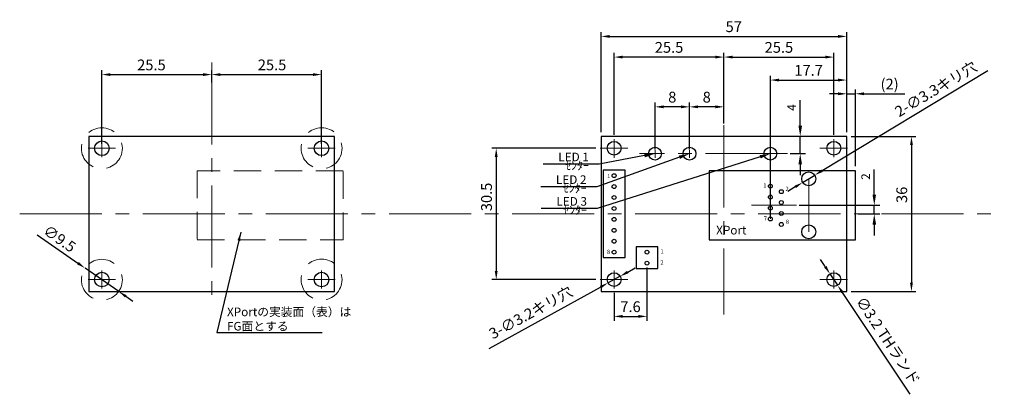
# Model space of a CAD drawing. Units: millimetres. Extents: x 14 to 243, y 119 to 206.
import ezdxf
from ezdxf import colors
from ezdxf.entities.mleader import LeaderData, LeaderLine
from ezdxf.enums import TextEntityAlignment as Align
from ezdxf.math import Vec2, Vec3

# ---------------------------------------------------------------- set-up
doc = ezdxf.new("R2010")
doc.units = ezdxf.units.MM
for name, pattern in [('CENTER2', [28.575, 19.05, -3.175, 3.175, -3.175]), ('DASHED2', [9.525, 6.35, -3.175]), ('HIDDEN', [0.375, 0.25, -0.125])]:
    doc.linetypes.add(name, pattern=pattern)
for name, color, linetype, lineweight in [('中心線', 1, 'CENTER2', 18), ('外形１', 5, 'Continuous', 30), ('寸法', 6, 'Continuous', 25), ('隠れ線', 3, 'HIDDEN', 13)]:
    doc.layers.add(name, color=color, linetype=linetype, lineweight=lineweight)
doc.styles.add('0615', font='simplex.shx', dxfattribs={"bigfont": 'bigfont.shx'})
doc.styles.add('LINEEYE', font='simplex.shx', dxfattribs={"width": 0.8, "oblique": 15, "height": 2, "bigfont": 'bigfont.shx'})
doc.dimstyles.new('LINEEYE', dxfattribs={"dimtxt": 2.5, "dimasz": 2, "dimexe": 1, "dimexo": 1, "dimgap": 1, "dimtad": 1, "dimdec": 1, "dimdsep": 46, "dimtxsty": 'Standard', "dimcen": 0, "dimclrd": 256, "dimclre": 256, "dimclrt": 256, "dimadec": 0, "dimazin": 0, "dimtfac": 1, "dimtdec": 1, "dimtmove": 0, "dimatfit": 3, "dimfxl": 1, "dimtolj": 1, "dimtzin": 0, "dimlwd": -1, "dimlwe": -1, "dimarcsym": 0})
doc.dimstyles.new('LINEEYE(寸法線の傾きに合わせる)', dxfattribs={"dimtxt": 2, "dimasz": 2.5, "dimexe": 1.25, "dimexo": 0.625, "dimgap": 1, "dimtad": 1, "dimdsep": 46, "dimtxsty": '0615', "dimcen": 0, "dimclrd": 256, "dimclre": 256, "dimclrt": 256, "dimadec": 0, "dimazin": 0, "dimtfac": 1, "dimtmove": 0, "dimatfit": 3, "dimfxl": 1, "dimtolj": 1, "dimtzin": 0, "dimlwd": -1, "dimlwe": -1, "dimarcsym": 0})

# ---------------------------------------------------------------- blocks, each defined once
blk = doc.blocks.new('*D107')
at = {"layer": '寸法', "transparency": 16777216}
for p, q in [((152.08, 179.67), (152.08, 198.75)), ((175.58, 197.75), (154.08, 197.75)), ((177.58, 197.75), (177.58, 198.75))]:
    blk.add_line(p, q, dxfattribs=at)
for points in [[(154.08, 198.08), (154.08, 197.42), (152.08, 197.75)], [(175.58, 198.08), (175.58, 197.42), (177.58, 197.75)]]:
    blk.add_solid(points, dxfattribs=at)
at = {"layer": '寸法', "transparency": 16777216, "insert": (164.83, 200), "char_height": 2.5, "attachment_point": 5}
blk.add_mtext('\\A1;25.5', dxfattribs=at)
blk = doc.blocks.new('*D108')
at = {"layer": '寸法', "transparency": 16777216}
for p, q in [((149.08, 180.32), (149.08, 203.55)), ((206.08, 180.32), (206.08, 203.55)), ((151.08, 202.55), (204.08, 202.55))]:
    blk.add_line(p, q, dxfattribs=at)
for points in [[(151.08, 202.88), (151.08, 202.21), (149.08, 202.55)], [(204.08, 202.88), (204.08, 202.21), (206.08, 202.55)]]:
    blk.add_solid(points, dxfattribs=at)
at = {"layer": '寸法', "transparency": 16777216, "insert": (179.85, 204.8), "char_height": 2.5, "attachment_point": 5}
blk.add_mtext('\\A1;57', dxfattribs=at)
blk = doc.blocks.new('*D101')
at = {"layer": '寸法', "transparency": 16777216}
for p, q in [((58.68, 191.82), (58.68, 194.68)), ((84.18, 177.57), (84.18, 194.68)), ((60.68, 193.68), (82.18, 193.68))]:
    blk.add_line(p, q, dxfattribs=at)
for points in [[(60.68, 194.02), (60.68, 193.35), (58.68, 193.68)], [(82.18, 194.02), (82.18, 193.35), (84.18, 193.68)]]:
    blk.add_solid(points, dxfattribs=at)
at = {"layer": '寸法', "transparency": 16777216, "insert": (72.68, 195.93), "char_height": 2.5, "attachment_point": 5}
blk.add_mtext('\\A1;25.5', dxfattribs=at)
blk = doc.blocks.new('*D102')
at = {"layer": '寸法', "transparency": 16777216}
for p, q in [((33.18, 177.57), (33.18, 194.68)), ((58.68, 191.82), (58.68, 194.68)), ((35.18, 193.68), (56.68, 193.68))]:
    blk.add_line(p, q, dxfattribs=at)
for points in [[(35.18, 194.02), (35.18, 193.35), (33.18, 193.68)], [(56.68, 194.02), (56.68, 193.35), (58.68, 193.68)]]:
    blk.add_solid(points, dxfattribs=at)
at = {"layer": '寸法', "transparency": 16777216, "insert": (44.68, 195.93), "char_height": 2.5, "attachment_point": 5}
blk.add_mtext('\\A1;25.5', dxfattribs=at)
blk = doc.blocks.new('*D109')
at = {"layer": '寸法', "transparency": 16777216}
for p, q in [((147.87, 176.57), (123.71, 176.57)), ((124.71, 174.57), (124.71, 148.07)), ((147.87, 146.07), (123.71, 146.07))]:
    blk.add_line(p, q, dxfattribs=at)
for points in [[(124.38, 174.57), (125.05, 174.57), (124.71, 176.57)], [(124.38, 148.07), (125.05, 148.07), (124.71, 146.07)]]:
    blk.add_solid(points, dxfattribs=at)
at = {"layer": '寸法', "transparency": 16777216, "insert": (122.46, 165.27), "char_height": 2.5, "attachment_point": 5, "rotation": 90}
blk.add_mtext('\\A1;30.5', dxfattribs=at)
blk = doc.blocks.new('*D103')
at = {"layer": '寸法', "transparency": 16777216}
for p, q in [((18.18, 156.43), (27.63, 149.87)), ((37.08, 143.32), (29.27, 148.73)), ((38.72, 142.18), (40.37, 141.04))]:
    blk.add_line(p, q, dxfattribs=at)
for points in [[(27.82, 150.15), (27.44, 149.6), (29.27, 148.73)], [(38.91, 142.45), (38.53, 141.91), (37.08, 143.32)]]:
    blk.add_solid(points, dxfattribs=at)
at = {"layer": '寸法', "transparency": 16777216, "insert": (23.37, 155.57), "char_height": 2.5, "attachment_point": 5, "rotation": 325.2574}
blk.add_mtext('\\A1;∅9.5', dxfattribs=at)
blk = doc.blocks.new('*D110')
at = {"layer": '寸法', "transparency": 16777216}
for p, q in [((207.08, 179.32), (222.1, 179.32)), ((221.1, 177.32), (221.1, 145.32)), ((207.08, 143.32), (222.1, 143.32))]:
    blk.add_line(p, q, dxfattribs=at)
for points in [[(220.77, 177.32), (221.43, 177.32), (221.1, 179.32)], [(220.77, 145.32), (221.43, 145.32), (221.1, 143.32)]]:
    blk.add_solid(points, dxfattribs=at)
at = {"layer": '寸法', "transparency": 16777216, "insert": (218.85, 165.75), "char_height": 2.5, "attachment_point": 5, "rotation": 90}
blk.add_mtext('\\A1;36', dxfattribs=at)
blk = doc.blocks.new('*D111')
at = {"layer": '寸法', "transparency": 16777216}
for p, q in [((206.08, 180.32), (206.08, 190.22)), ((208.08, 172.45), (208.08, 190.22)), ((204.08, 189.22), (202.08, 189.22)), ((206.08, 189.22), (208.08, 189.22)), ((210.08, 189.22), (219.53, 189.22))]:
    blk.add_line(p, q, dxfattribs=at)
for points in [[(204.08, 189.56), (204.08, 188.89), (206.08, 189.22)], [(210.08, 189.56), (210.08, 188.89), (208.08, 189.22)]]:
    blk.add_solid(points, dxfattribs=at)
at = {"layer": '寸法', "transparency": 16777216, "insert": (216.03, 191.47), "char_height": 2.5, "attachment_point": 5}
blk.add_mtext('\\A1;(2)', dxfattribs=at)
blk = doc.blocks.new('*D104')
at = {"layer": '寸法', "transparency": 16777216}
for p, q in [((177.58, 182.32), (177.58, 198.75)), ((179.58, 197.75), (201.08, 197.75)), ((203.08, 179.67), (203.08, 198.75))]:
    blk.add_line(p, q, dxfattribs=at)
for points in [[(179.58, 198.08), (179.58, 197.42), (177.58, 197.75)], [(201.08, 198.08), (201.08, 197.42), (203.08, 197.75)]]:
    blk.add_solid(points, dxfattribs=at)
at = {"layer": '寸法', "transparency": 16777216, "insert": (190.33, 200), "char_height": 2.5, "attachment_point": 5}
blk.add_mtext('\\A1;25.5', dxfattribs=at)
blk = doc.blocks.new('*D112')
at = {"layer": '寸法', "transparency": 16777216}
for p, q in [((155.23, 147.81), (156.99, 148.77)), ((153.48, 146.84), (150.68, 145.3)), ((123.05, 130.09), (148.93, 144.33))]:
    blk.add_line(p, q, dxfattribs=at)
for points in [[(155.07, 148.1), (155.39, 147.51), (153.48, 146.84)], [(148.77, 144.63), (149.09, 144.04), (150.68, 145.3)]]:
    blk.add_solid(points, dxfattribs=at)
at = {"layer": '寸法', "transparency": 16777216, "insert": (132.73, 138.41), "char_height": 2.5, "attachment_point": 5, "rotation": 28.8236}
blk.add_mtext('\\A1;3-∅3.2キリ穴', dxfattribs=at)
blk = doc.blocks.new('*D105')
at = {"layer": '寸法', "transparency": 16777216}
for p, q in [((238.82, 194.53), (200.36, 171.35)), ((195.83, 168.62), (198.65, 170.32)), ((194.12, 167.59), (192.41, 166.56))]:
    blk.add_line(p, q, dxfattribs=at)
for points in [[(200.19, 171.64), (200.53, 171.07), (198.65, 170.32)], [(193.95, 167.87), (194.29, 167.3), (195.83, 168.62)]]:
    blk.add_solid(points, dxfattribs=at)
at = {"layer": '寸法', "transparency": 16777216, "insert": (226.77, 190.33), "char_height": 2.5, "attachment_point": 5, "rotation": 31.0796}
blk.add_mtext('\\A1;2-∅3.3キリ穴', dxfattribs=at)
blk = doc.blocks.new('*D113')
at = {"layer": '寸法', "transparency": 16777216}
for p, q in [((188.35, 160.51), (188.35, 193.41)), ((190.35, 192.41), (204.08, 192.41)), ((206.08, 180.32), (206.08, 193.41))]:
    blk.add_line(p, q, dxfattribs=at)
for points in [[(190.35, 192.74), (190.35, 192.08), (188.35, 192.41)], [(204.08, 192.74), (204.08, 192.08), (206.08, 192.41)]]:
    blk.add_solid(points, dxfattribs=at)
at = {"layer": '寸法', "transparency": 16777216, "insert": (197.22, 194.66), "char_height": 2.5, "attachment_point": 5}
blk.add_mtext('\\A1;17.7', dxfattribs=at)
blk = doc.blocks.new('*D114')
at = {"layer": '寸法', "transparency": 16777216}
for p, q in [((201.09, 149.07), (199.98, 150.73)), ((202.19, 147.4), (203.97, 144.74)), ((220.79, 119.42), (205.07, 143.07))]:
    blk.add_line(p, q, dxfattribs=at)
for points in [[(201.37, 149.25), (200.81, 148.88), (202.19, 147.4)], [(205.35, 143.26), (204.8, 142.89), (203.97, 144.74)]]:
    blk.add_solid(points, dxfattribs=at)
at = {"layer": '寸法', "transparency": 16777216, "insert": (215.68, 131.87), "char_height": 2.5, "attachment_point": 5, "rotation": 303.6074}
blk.add_mtext('\\A1;∅3.2 THランド', dxfattribs=at)
blk = doc.blocks.new('*D106')
at = {"layer": '寸法', "transparency": 16777216}
for p, q in [((212.47, 165.82), (212.47, 171.65)), ((195.01, 163.32), (213.72, 163.32)), ((212.47, 161.32), (212.47, 163.32)), ((208.71, 161.32), (213.72, 161.32)), ((212.47, 158.82), (212.47, 156.32))]:
    blk.add_line(p, q, dxfattribs=at)
for points in [[(212.05, 165.82), (212.89, 165.82), (212.47, 163.32)], [(212.05, 158.82), (212.89, 158.82), (212.47, 161.32)]]:
    blk.add_solid(points, dxfattribs=at)
at = {"layer": '寸法', "transparency": 16777216, "insert": (210.47, 169.99), "char_height": 2, "attachment_point": 5, "rotation": 90, "style": '0615'}
blk.add_mtext('\\A1;2', dxfattribs=at)
blk = doc.blocks.new('*D115')
at = {"layer": '寸法', "transparency": 16777216}
for p, q in [((161.58, 176.32), (161.58, 187.19)), ((167.58, 186.19), (163.58, 186.19)), ((169.58, 176.32), (169.58, 187.19))]:
    blk.add_line(p, q, dxfattribs=at)
for points in [[(163.58, 186.53), (163.58, 185.86), (161.58, 186.19)], [(167.58, 186.53), (167.58, 185.86), (169.58, 186.19)]]:
    blk.add_solid(points, dxfattribs=at)
at = {"layer": '寸法', "transparency": 16777216, "insert": (165.58, 188.44), "char_height": 2.5, "attachment_point": 5}
blk.add_mtext('\\A1;8', dxfattribs=at)
blk = doc.blocks.new('*D116')
at = {"layer": '寸法', "transparency": 16777216}
for p, q in [((159.7, 148.89), (159.7, 136.52)), ((152.08, 142.97), (152.08, 136.52)), ((154.08, 137.52), (157.7, 137.52))]:
    blk.add_line(p, q, dxfattribs=at)
for points in [[(154.08, 137.86), (154.08, 137.19), (152.08, 137.52)], [(157.7, 137.86), (157.7, 137.19), (159.7, 137.52)]]:
    blk.add_solid(points, dxfattribs=at)
at = {"layer": '寸法', "transparency": 16777216, "insert": (155.89, 139.77), "char_height": 2.5, "attachment_point": 5}
blk.add_mtext('\\A1;7.6', dxfattribs=at)
blk = doc.blocks.new('*D117')
at = {"layer": '寸法', "transparency": 16777216}
for p, q in [((195.28, 181.82), (195.28, 187.75)), ((194.66, 179.32), (194.03, 179.32)), ((195.28, 175.32), (195.28, 179.32)), ((192.96, 175.32), (196.53, 175.32)), ((195.28, 172.82), (195.28, 170.32))]:
    blk.add_line(p, q, dxfattribs=at)
for points in [[(194.86, 181.82), (195.7, 181.82), (195.28, 179.32)], [(194.86, 172.82), (195.7, 172.82), (195.28, 175.32)]]:
    blk.add_solid(points, dxfattribs=at)
at = {"layer": '寸法', "transparency": 16777216, "insert": (193.28, 186.03), "char_height": 2, "attachment_point": 5, "rotation": 90, "style": '0615'}
blk.add_mtext('\\A1;4', dxfattribs=at)
blk = doc.blocks.new('*D118')
at = {"layer": '寸法', "transparency": 16777216}
for p, q in [((169.58, 176.32), (169.58, 187.19)), ((175.58, 186.19), (171.58, 186.19)), ((177.58, 182.32), (177.58, 187.19))]:
    blk.add_line(p, q, dxfattribs=at)
for points in [[(171.58, 186.53), (171.58, 185.86), (169.58, 186.19)], [(175.58, 186.53), (175.58, 185.86), (177.58, 186.19)]]:
    blk.add_solid(points, dxfattribs=at)
at = {"layer": '寸法', "transparency": 16777216, "insert": (173.58, 188.44), "char_height": 2.5, "attachment_point": 5}
blk.add_mtext('\\A1;8', dxfattribs=at)

msp = doc.modelspace()

# ---------------------------------------------------------------- linework, layer by layer
msp.add_line((188.35, 174.343), (188.35, 176.138))
at = {"layer": '中心線'}
for p, q in [((58.676, 196.517), (58.676, 139.823)), ((177.58, 181.897), (177.58, 137.985)), ((33.177, 174.466), (33.177, 178.675)), ((84.177, 174.466), (84.177, 178.675)), ((152.08, 174.37), (152.08, 178.675)), ((203.08, 174.466), (203.08, 178.675)), ((29.962, 176.57), (36.36, 176.57)), ((80.962, 176.57), (87.36, 176.57)), ((148.866, 176.57), (155.264, 176.57)), ((161.58, 174.339), (161.58, 176.134)), ((169.58, 174.343), (169.58, 176.138)), ((199.866, 176.57), (206.264, 176.57)), ((192.335, 175.32), (157.969, 175.32)), ((188.35, 160.145), (188.35, 173.337)), ((197.24, 169.47), (197.24, 157.17)), ((183.977, 163.32), (194.385, 163.32)), ((14.102, 161.32), (242.651, 161.32)), ((33.177, 148.175), (33.177, 143.966)), ((84.177, 148.175), (84.177, 143.966)), ((152.08, 148.175), (152.08, 143.966)), ((203.08, 148.175), (203.08, 143.966)), ((29.962, 146.07), (36.36, 146.07)), ((80.962, 146.07), (87.36, 146.07)), ((148.866, 146.07), (155.264, 146.07)), ((199.866, 146.07), (206.264, 146.07))]:
    msp.add_line(p, q, dxfattribs=at)
at = {"layer": '外形１'}
for p, q in [((87.177, 179.32), (30.177, 179.32)), ((30.177, 179.32), (30.177, 143.32)), ((87.177, 143.32), (87.177, 179.32)), ((206.08, 179.32), (149.08, 179.32)), ((149.08, 179.32), (149.08, 143.32)), ((206.08, 143.32), (206.08, 179.32)), ((174.18, 171.345), (174.18, 155.295)), ((208.08, 171.345), (174.18, 171.345)), ((208.08, 155.295), (208.08, 171.345)), ((174.18, 155.295), (208.08, 155.295)), ((30.177, 143.32), (87.177, 143.32)), ((149.08, 143.32), (206.08, 143.32))]:
    msp.add_line(p, q, dxfattribs=at)
for points in [[(149.54, 151.16), (154.62, 151.16), (154.62, 171.48), (149.54, 171.48)], [(157.16, 148.62), (162.24, 148.62), (162.24, 153.7), (157.16, 153.7)]]:
    msp.add_lwpolyline(points, close=True, dxfattribs=at)
for centre, radius in [((33.177, 176.57), 1.7), ((84.177, 176.57), 1.7), ((152.08, 176.57), 1.6), ((161.58, 175.32), 1.5), ((169.58, 175.32), 1.5), ((188.35, 175.32), 1.5), ((203.08, 176.57), 1.6), ((152.08, 170.21), 0.45), ((197.24, 169.47), 1.625), ((152.08, 167.67), 0.45), ((152.08, 165.13), 0.45), ((152.08, 162.59), 0.45), ((152.08, 160.05), 0.45), ((152.08, 157.51), 0.45), ((197.24, 157.17), 1.625), ((152.08, 154.97), 0.45), ((152.08, 152.43), 0.45), ((159.7, 152.43), 0.45), ((159.7, 149.89), 0.45), ((33.177, 146.07), 1.7), ((84.177, 146.07), 1.7), ((152.08, 146.07), 1.6), ((203.08, 146.07), 1.6)]:
    msp.add_circle(centre, radius, dxfattribs=at)
at = {"layer": '寸法'}
for centre in [(188.35, 167.765), (190.89, 166.495), (188.35, 165.225), (188.35, 162.685), (190.89, 163.955), (188.35, 160.145), (190.89, 161.415), (190.89, 158.875)]:
    msp.add_circle(centre, 0.45, dxfattribs=at)
at = {"layer": '隠れ線', "linetype": 'DASHED2'}
for p, q in [((55.277, 171.345), (55.277, 155.295)), ((89.177, 171.345), (55.277, 171.345)), ((89.177, 155.295), (89.177, 171.345)), ((55.277, 155.295), (89.177, 155.295))]:
    msp.add_line(p, q, dxfattribs=at)
for centre in [(33.177, 176.57), (84.177, 176.57), (33.177, 146.027), (84.177, 146.07)]:
    msp.add_circle(centre, 4.75, dxfattribs=at)

# ---------------------------------------------------------------- texts
at = {"layer": '外形１', "style": '0615'}
for s, p in [('1', (150.839, 170.002)), ('8', (150.783, 152.383)), ('1', (163.2, 152.43)), ('2', (163.2, 149.89))]:
    msp.add_text(s, height=1, dxfattribs=at).set_placement(p, align=Align.MIDDLE)
at = {"layer": '寸法', "style": '0615'}
for s, p in [('1', (187.068, 167.77)), ('2', (192.24, 167.004)), ('7', (187.178, 160.11)), ('8', (192.32, 159.357))]:
    msp.add_text(s, height=1, dxfattribs=at).set_placement(p, align=Align.MIDDLE)
at = {"layer": '寸法', "char_height": 2, "attachment_point": 1, "style": 'LINEEYE'}
for s, insert, width in [('XPort', (175.761, 158.554), 7.88961), ('XPortの実装面（表）は\\PFG面とする', (62.219, 139.57), 23.10203)]:
    msp.add_mtext(s, dxfattribs=dict(at, insert=insert, width=width))

# ---------------------------------------------------------------- dimensions: what is measured, and where the dimension line sits
at = {"layer": '寸法'}
for base, p1, p2, picture, middle in [((206.08, 202.546), (149.08, 179.32), (206.08, 179.32), '*D108', (179.849, 202.546)), ((58.676, 193.683), (33.177, 176.57), (58.676, 190.82), '*D102', (44.677, 193.683)), ((84.177, 193.683), (58.676, 190.82), (84.177, 176.57), '*D101', (72.677, 193.683))]:
    dim = msp.add_linear_dim(base=base, p1=p1, p2=p2, dimstyle='LINEEYE', dxfattribs=at)
    dim.commit()
    dim.dimension.update_dxf_attribs({"geometry": picture, "text_midpoint": middle, "dimtype": 160})
for base, p1, p2, picture, middle in [((152.08, 197.75), (177.58, 196.75), (152.08, 178.675), '*D107', (164.83, 200)), ((203.08, 197.75), (177.58, 181.32), (203.08, 178.675), '*D104', (190.33, 200)), ((206.08, 192.411), (188.35, 159.51), (206.08, 179.32), '*D113', (197.215, 194.661)), ((161.58, 186.194), (169.58, 175.32), (161.58, 175.32), '*D115', (165.58, 188.444)), ((169.58, 186.194), (177.58, 181.32), (169.58, 175.32), '*D118', (173.58, 188.444)), ((159.7, 137.523), (152.08, 143.966), (159.7, 149.89), '*D116', (155.89, 139.773))]:
    dim = msp.add_linear_dim(base=base, p1=p1, p2=p2, dimstyle='LINEEYE', dxfattribs=at)
    dim.commit()
    dim.dimension.update_dxf_attribs({"geometry": picture, "text_midpoint": middle})
for p1, p2, text, picture, middle in [((195.831, 168.621), (198.649, 170.319), '2-<>キリ穴', '*D105', (228.121, 188.084)), ((153.482, 146.841), (150.678, 145.299), '3-<>キリ穴', '*D112', (133.995, 136.118))]:
    dim = msp.add_diameter_dim_2p(p1=p1, p2=p2, text=text, dimstyle='LINEEYE', dxfattribs=at)
    dim.commit()
    dim.dimension.update_dxf_attribs({"geometry": picture, "text_midpoint": middle, "dimtype": 163})
dim = msp.add_linear_dim(base=(208.08, 189.222), p1=(206.08, 179.32), p2=(208.08, 171.445), text='(2)', dimstyle='LINEEYE', dxfattribs=at)
dim.commit()
dim.dimension.update_dxf_attribs({"geometry": '*D111', "text_midpoint": (216.033, 189.222), "dimtype": 160})
for base, p1, p2, dimstyle, picture, middle in [((195.28, 179.32), (192.335, 175.32), (195.28, 179.32), 'LINEEYE(寸法線の傾きに合わせる)', '*D117', (195.28, 186.034)), ((221.1, 143.32), (206.08, 179.32), (206.08, 143.32), 'LINEEYE', '*D110', (221.1, 165.753)), ((124.714, 146.07), (148.866, 176.57), (148.866, 146.07), 'LINEEYE', '*D109', (124.714, 165.274)), ((212.469, 163.32), (208.08, 161.32), (194.385, 163.32), 'LINEEYE(寸法線の傾きに合わせる)', '*D106', (212.469, 169.987))]:
    dim = msp.add_linear_dim(base=base, p1=p1, p2=p2, angle=90, dimstyle=dimstyle, dxfattribs=at)
    dim.commit()
    dim.dimension.update_dxf_attribs({"geometry": picture, "text_midpoint": middle, "dimtype": 160})
dim = msp.add_diameter_dim_2p(p1=(37.08, 143.32), p2=(29.273, 148.734), dimstyle='LINEEYE', dxfattribs=at)
dim.commit()
dim.dimension.update_dxf_attribs({"geometry": '*D103', "text_midpoint": (23.366, 155.569)})
dim = msp.add_diameter_dim_2p(p1=(202.195, 147.403), p2=(203.966, 144.738), text='<> THランド', dimstyle='LINEEYE', dxfattribs=at)
dim.commit()
dim.dimension.update_dxf_attribs({"geometry": '*D114', "text_midpoint": (215.679, 131.871)})

# ---------------------------------------------------------------- leaders
msp.add_leader([(65.435, 157.056), (59.84, 133.768), (84.343, 133.768)], dimstyle='LINEEYE', override={"dimgap": 1, "dimtad": 0}, dxfattribs=at)
ml = msp.add_multileader_mtext('Standard', dxfattribs=at)
ml.set_content('LED 2 {\\fMS PGothic|b0|i0|c128|p50;ｾﾝﾀｰ}', color=256, style='LINEEYE')
ml.set_leader_properties()
ml.build(insert=Vec2(0, 0))
ml.multileader.update_dxf_attribs({"text_left_attachment_type": 6, "text_right_attachment_type": 5, "dogleg_length": 0.36, "arrow_head_size": 2.5})
ctx = ml.context
ctx.base_point, ctx.char_height, ctx.arrow_head_size, ctx.plane_origin = Vec3(129.845, 167.881), 2, 2.5, Vec3(169.58, 175.32)
ctx.left_attachment, ctx.right_attachment, ctx.text_align_type = 6, 5, 2
notes = []
notes.append((ctx, [(0, (1, 1, 0), (148.031, 167.597), (-1, 0), 0.36, [(0, [(169.58, 175.32)], 0, [])])]))
ctx.mtext.insert, ctx.mtext.alignment, ctx.mtext.line_spacing_factor, ctx.mtext.flow_direction = Vec3(145.671, 170.281), 3, 0.6, 5
ml = msp.add_multileader_mtext('Standard', dxfattribs=at)
ml.set_content('LED 3 {\\fMS PGothic|b0|i0|c128|p50;ｾﾝﾀｰ}', color=256, style='LINEEYE')
ml.set_leader_properties()
ml.build(insert=Vec2(0, 0))
ml.multileader.update_dxf_attribs({"text_left_attachment_type": 6, "text_right_attachment_type": 5, "dogleg_length": 0.36, "arrow_head_size": 2.5})
ctx = ml.context
ctx.base_point, ctx.char_height, ctx.arrow_head_size, ctx.plane_origin = Vec3(129.951, 162.828), 2, 2.5, Vec3(188.35, 175.32)
ctx.left_attachment, ctx.right_attachment, ctx.text_align_type = 6, 5, 2
notes.append((ctx, [(0, (1, 1, 0), (148.137, 162.544), (-1, 0), 0.36, [(0, [(188.35, 175.32)], 0, [])])]))
ctx.mtext.insert, ctx.mtext.alignment, ctx.mtext.line_spacing_factor, ctx.mtext.flow_direction = Vec3(145.777, 165.228), 3, 0.6, 5
ml = msp.add_multileader_mtext('Standard', dxfattribs=at)
ml.set_content('LED 1 {\\fMS PGothic|b0|i0|c128|p50;ｾﾝﾀｰ}', color=256, style='LINEEYE')
ml.set_leader_properties()
ml.build(insert=Vec2(0, 0))
ml.multileader.update_dxf_attribs({"text_left_attachment_type": 6, "text_right_attachment_type": 5, "dogleg_length": 0.36, "arrow_head_size": 2.5})
ctx = ml.context
ctx.base_point, ctx.char_height, ctx.arrow_head_size, ctx.plane_origin = Vec3(130.696, 173.148), 2, 2.5, Vec3(161.58, 175.32)
ctx.left_attachment, ctx.right_attachment, ctx.text_align_type = 6, 5, 2
notes.append((ctx, [(0, (1, 1, 0), (148.577, 172.864), (-1, 0), 0.36, [(0, [(161.58, 175.32)], 0, [])])]))
ctx.mtext.insert, ctx.mtext.alignment, ctx.mtext.line_spacing_factor, ctx.mtext.flow_direction = Vec3(146.217, 175.548), 3, 0.6, 5
for ctx, leaders in notes:
    for number, flags, end, landing, length, lines in leaders:
        leader = LeaderData()
        leader.index, (leader.has_last_leader_line, leader.has_dogleg_vector, leader.attachment_direction) = number, flags
        leader.last_leader_point, leader.dogleg_vector, leader.dogleg_length = Vec3(end), Vec3(landing), length
        for number, points, colour, breaks in lines:
            line = LeaderLine()
            line.index, line.vertices, line.color, line.breaks = number, Vec3.list(points), colors.encode_raw_color(colour), breaks
            leader.lines.append(line)
        ctx.leaders.append(leader)

doc.saveas('drawing.dxf')
